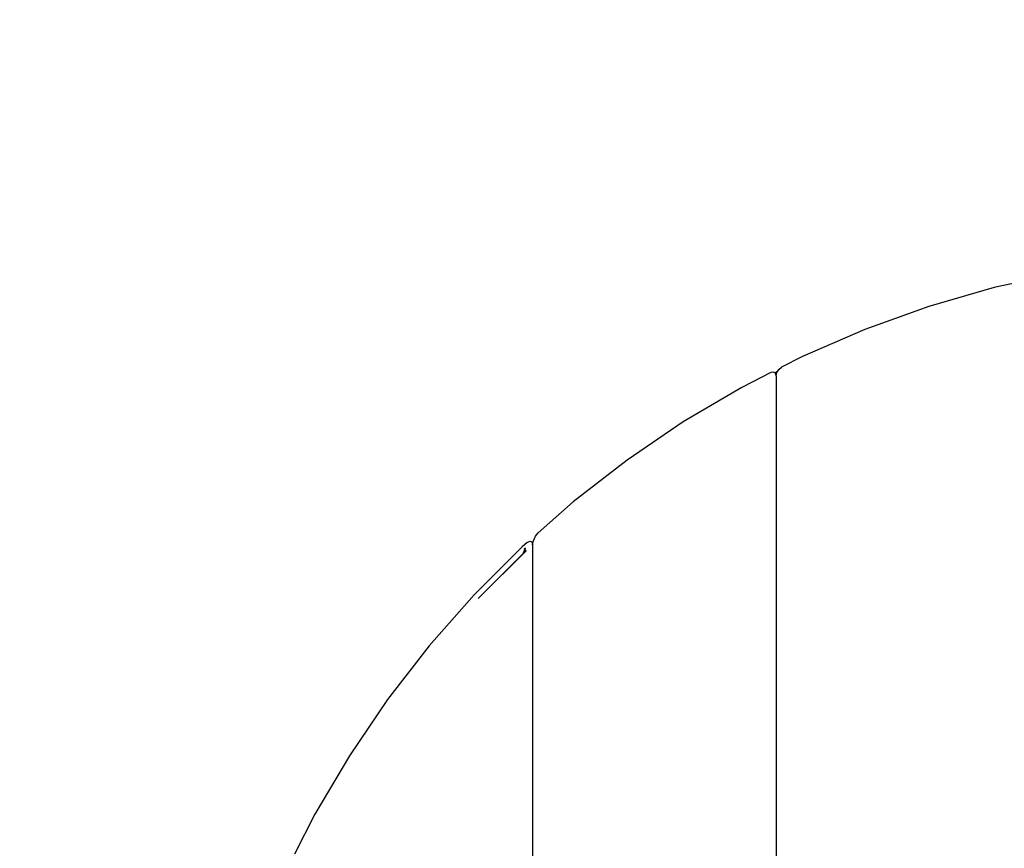
# Model space of a CAD drawing. Units: inches. Extents: x -189 to 704, y -8 to 659.
# Drawn here: x 191 to 246, y 280 to 326 of the extents above; entities that cross this region are included whole.
import ezdxf

# ---------------------------------------------------------------- set-up
doc = ezdxf.new("R2010")
doc.units = ezdxf.units.IN
doc.header["$MEASUREMENT"] = 0
doc.layers.add('VP-DIM', color=7, linetype='Continuous')
doc.layers.add('VP-HIC', color=6, linetype='Continuous')
doc.layers.add('VP-EQ', color=7, linetype='Continuous', true_color=0x8a3492)
doc.styles.get("Standard").update_dxf_attribs({"font": 'arial.ttf'})
doc.dimstyles.get("Standard").update_dxf_attribs({"dimtxt": 14, "dimasz": 20, "dimexe": 20, "dimexo": 50, "dimgap": 20, "dimtad": 0, "dimdec": 0, "dimzin": 0, "dimdsep": 46, "dimtxsty": 'Standard', "dimcen": -0.09, "dimadec": 0, "dimazin": 0, "dimtfac": 1, "dimtdec": 4, "dimtofl": 0, "dimtmove": 0, "dimatfit": 3, "dimfxl": 70, "dimfxlon": 1, "dimtolj": 1, "dimtzin": 0, "dimarcsym": 0})

# ---------------------------------------------------------------- blocks, each defined once
blk = doc.blocks.new('*D5')
at = {"layer": 'Defpoints', "color": 0}
for p in [(520.534, 638.753), (0.165, 254.353), (520.534, 254.353)]:
    blk.add_point(p, dxfattribs=at)
at = {"layer": 'VP-DIM', "color": 0, "lineweight": -2}
for p, q in [((0.165, 568.753), (0.165, 658.753)), ((520.534, 568.753), (520.534, 658.753)), ((20.165, 638.753), (224.928, 638.753)), ((500.534, 638.753), (295.77, 638.753))]:
    blk.add_line(p, q, dxfattribs=at)
at = {"layer": 'VP-DIM', "color": 0}
for points in [[(20.165, 642.086), (20.165, 635.419), (0.165, 638.753)], [(500.534, 635.419), (500.534, 642.086), (520.534, 638.753)]]:
    blk.add_solid(points, dxfattribs=at)
at = {"layer": 'VP-DIM', "color": 0, "insert": (260.349, 638.753), "char_height": 14, "attachment_point": 5}
blk.add_mtext('\\A1;520', dxfattribs=at)
blk = doc.blocks.new('*D8')
at = {"layer": 'Defpoints', "color": 0}
for p in [(200.155, 597.557), (200.155, 252.407), (320.177, 252.407)]:
    blk.add_point(p, dxfattribs=at)
at = {"layer": 'VP-DIM', "color": 0, "lineweight": -2}
for p, q in [((200.155, 527.557), (200.155, 617.557)), ((320.177, 527.557), (320.177, 617.557)), ((220.155, 597.557), (225.091, 597.557)), ((300.177, 597.557), (294.617, 597.557))]:
    blk.add_line(p, q, dxfattribs=at)
at = {"layer": 'VP-DIM', "color": 0}
for points in [[(220.155, 600.89), (220.155, 594.223), (200.155, 597.557)], [(300.177, 594.223), (300.177, 600.89), (320.177, 597.557)]]:
    blk.add_solid(points, dxfattribs=at)
at = {"layer": 'VP-DIM', "color": 0, "insert": (259.854, 597.557), "char_height": 14, "attachment_point": 5}
blk.add_mtext('\\A1;120', dxfattribs=at)
blk = doc.blocks.new('1372')
at = {"color": 7}
for p, q in [((-14.939, 58.115), (-18.558, 57.063)), ((-13.817, 58.366), (-14.939, 58.115)), ((-18.558, 57.063), (-22.105, 55.787)), ((-22.105, 55.787), (-25.564, 54.29)), ((-25.564, 54.29), (-26.717, 53.702)), ((-26.985, 53.451), (-26.93, 53.478)), ((-26.977, 53.401), (-26.93, 53.478)), ((-26.93, 53.478), (-26.867, 53.58)), ((-26.867, 53.58), (-26.717, 53.702)), ((-27.317, 53.396), (-28.922, 52.578)), ((-27.167, 53.428), (-27.317, 53.396)), ((-27.103, 53.388), (-27.167, 53.428)), ((-27.103, 53.388), (-26.985, 53.451)), ((-27.057, 53.36), (-27.103, 53.388)), ((-27.017, 53.212), (-27.057, 53.36)), ((-27.017, 53.212), (-26.977, 53.401)), ((-27.017, 53.212), (-27.017, -16.992)), ((-28.922, 52.578), (-32.167, 50.66)), ((-32.167, 50.66), (-35.284, 48.541)), ((-35.284, 48.541), (-38.263, 46.231)), ((-38.263, 46.231), (-40.217, 44.508)), ((-40.477, 44.079), (-40.367, 44.322)), ((-40.367, 44.322), (-40.217, 44.508)), ((-41.09, 43.738), (-43.755, 41.073)), ((-40.817, 43.979), (-41.09, 43.738)), ((-40.987, 43.629), (-40.916, 43.691)), ((-40.951, 43.59), (-40.916, 43.691)), ((-40.817, 43.979), (-40.667, 44.057)), ((-40.667, 44.057), (-40.557, 44.008)), ((-40.557, 44.008), (-40.545, 43.957)), ((-40.545, 43.957), (-40.489, 44.008)), ((-40.545, 43.957), (-40.517, 43.843)), ((-40.517, 43.843), (-40.489, 44.008)), ((-40.517, 43.843), (-40.517, -13.927)), ((-40.489, 44.008), (-40.477, 44.079)), ((-40.884, 43.519), (-43.536, 40.867)), ((-40.983, 43.421), (-43.536, 40.867)), ((-41.016, 43.404), (-40.951, 43.59)), ((-40.916, 43.456), (-41.016, 43.404)), ((-40.983, 43.421), (-41.016, 43.404)), ((-40.951, 43.59), (-40.987, 43.629)), ((-40.884, 43.519), (-40.983, 43.421)), ((-40.916, 43.456), (-40.983, 43.421)), ((-40.884, 43.519), (-40.951, 43.59)), ((-43.755, 41.073), (-46.248, 38.245)), ((-46.248, 38.245), (-48.558, 35.267)), ((-48.558, 35.267), (-50.677, 32.15)), ((-50.677, 32.15), (-52.596, 28.905)), ((-52.596, 28.905), (-53.717, 26.704))]:
    blk.add_line(p, q, dxfattribs=at)
blk = doc.blocks.new('rb1372_2d_')
at = {"layer": 'VP-EQ', "color": 7}
blk.add_circle((260.129, 252.574), 260.232, dxfattribs=at)
at = {"layer": 'VP-EQ'}
blk.add_blockref('1372', (260.127, 252.578), dxfattribs=at)

msp = doc.modelspace()

# ---------------------------------------------------------------- linework, layer by layer
at = {"layer": 'VP-HIC', "color": 6}
msp.add_circle((260.129, 252.574), 260.232, dxfattribs=at)

# ---------------------------------------------------------------- block references
at = {"layer": 'VP-DIM'}
msp.add_blockref('rb1372_2d_', (0, 0), dxfattribs=at)

# ---------------------------------------------------------------- dimensions: what is measured, and where the dimension line sits
dim = msp.add_linear_dim(base=(520.534, 638.753), p1=(0.165, 254.353), p2=(520.534, 254.353), dimstyle='Standard', dxfattribs=at)
dim.commit()
dim.dimension.update_dxf_attribs({"geometry": '*D5', "text_midpoint": (260.349, 638.753)})
dim = msp.add_linear_dim(base=(200.155, 597.557), p1=(320.177, 252.407), p2=(200.155, 252.407), dimstyle='Standard', dxfattribs=at)
dim.commit()
dim.dimension.update_dxf_attribs({"geometry": '*D8', "text_midpoint": (259.854, 597.557), "dimtype": 160})

doc.saveas('drawing.dxf')
